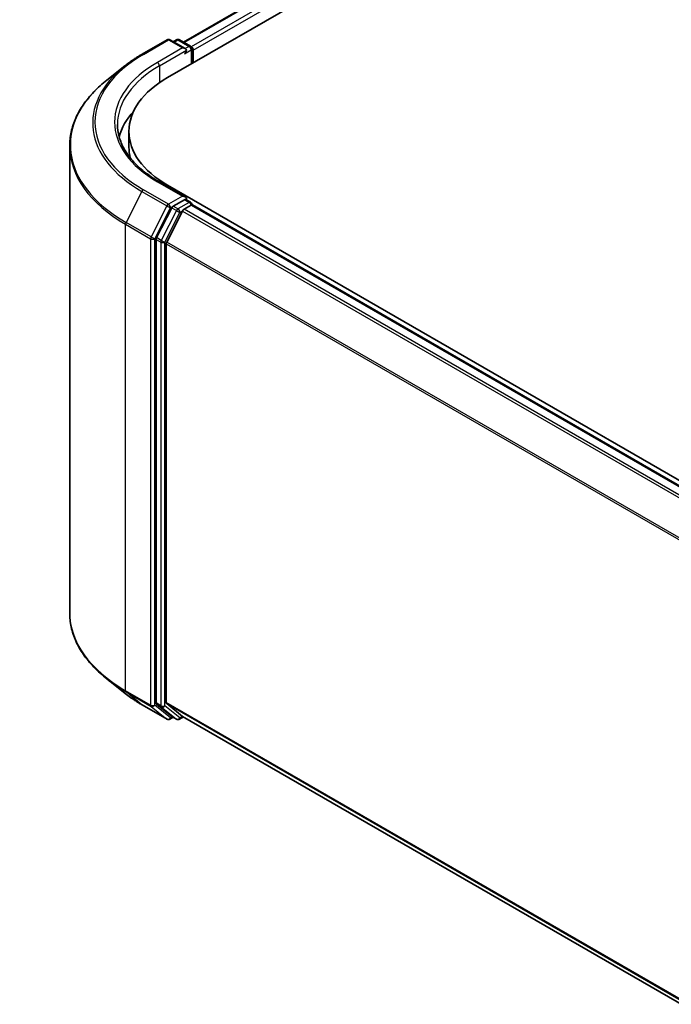
# Model space of a CAD drawing. Units: millimetres. Extents: x -1907 to 6550, y 32 to 1443.
# Drawn here: x -1782 to -1720, y 908 to 1001 of the extents above; entities that cross this region are included whole.
import ezdxf

# ---------------------------------------------------------------- set-up
doc = ezdxf.new("R2010")
doc.units = ezdxf.units.MM
doc.header["$LTSCALE"] = 4
doc.layers.get('Defpoints').update_dxf_attribs({"lineweight": 25})
for name, color, linetype, lineweight in [('Dimension (ISO)', 7, 'Continuous', 18), ('Visible (ISO)', 7, 'Continuous', 35), ('Visible Narrow (ISO)', 7, 'Continuous', 25)]:
    doc.layers.add(name, color=color, linetype=linetype, lineweight=lineweight)
doc.styles.add('Note Text (TK)', font='MS PGothic.ttf')
doc.dimstyles.new('Default - Method 1b (TK)', dxfattribs={"dimscale": 4, "dimtxt": 2.5, "dimasz": 2.5, "dimexe": 1, "dimexo": 1.5, "dimgap": 1, "dimtad": 1, "dimrnd": 1e-08, "dimdsep": 46, "dimtxsty": 'Note Text (TK)', "dimblk": 'OPEN', "dimcen": 0.09, "dimdle": 5, "dimclrd": 100, "dimclre": 100, "dimclrt": 7, "dimadec": 1, "dimazin": 1, "dimtfac": 1, "dimtmove": 0, "dimatfit": 3, "dimldrblk": 'OPEN', "dimfxl": 1, "dimtolj": 1, "dimlwd": -1, "dimlwe": -1, "dimarcsym": 0})

# ---------------------------------------------------------------- blocks, each defined once
blk = doc.blocks.new('_Open')
at = {"color": 0, "linetype": 'ByBlock', "lineweight": -2}
for p, q in [((-1, 0.1667), (0, 0)), ((-1, -0.1667), (0, 0)), ((0, 0), (-1, 0))]:
    blk.add_line(p, q, dxfattribs=at)
blk = doc.blocks.new('*D25')
at = {"layer": 'Defpoints', "color": 0}
for p in [(-1777.053, 945.078), (-1449.294, 768.198), (-1533.228, 719.739)]:
    blk.add_point(p, dxfattribs=at)
at = {"layer": 'Dimension (ISO)', "color": 100}
for p, q in [((-1783.038, 941.623), (-1852.672, 901.419)), ((-1840.044, 898.685), (-1541.866, 724.777)), ((-1455.279, 764.743), (-1537.218, 717.435))]:
    blk.add_line(p, q, dxfattribs=at)
at = {"layer": 'Dimension (ISO)', "color": 100, "xscale": 10, "yscale": 10, "zscale": 10}
for p, rotation in [((-1848.682, 903.723), 149.7477929009081), ((-1533.228, 719.739), 329.7477929009082)]:
    blk.add_blockref('_Open', p, dxfattribs=dict(at, rotation=rotation))
at = {"layer": 'Dimension (ISO)', "color": 7, "insert": (-1699.007, 828.615), "char_height": 16, "attachment_point": 4, "rotation": 329.74779, "style": 'Note Text (TK)'}
blk.add_mtext('\\A1;{\\Q29.748;\\W0.819;\\H0.816x;500}', dxfattribs=at)

msp = doc.modelspace()

# ---------------------------------------------------------------- linework, layer by layer
at = {"layer": 'Visible (ISO)'}
for p, q in [((-1766.2379, 999.3716), (-1605.6039, 1092.1137)), ((-1767.7424, 995.9913), (-1603.6506, 1090.7298)), ((-1770.1669, 998.2166), (-1767.7885, 999.5898)), ((-1766.0555, 998.7467), (-1767.5158, 999.5898)), ((-1766.888, 999.5895), (-1767.2016, 999.4084)), ((-1766.6153, 999.5895), (-1765.549, 998.9739)), ((-1765.4127, 998.7377), (-1765.4127, 997.3364)), ((-1765.2997, 997.4016), (-1765.2997, 998.5892)), ((-1771.7912, 997.1204), (-1773.5103, 995.7596)), ((-1771.4169, 989.3851), (-1771.4169, 990.8696)), ((-1777.0533, 945.078), (-1777.0533, 989.4529)), ((-1766.0555, 984.6436), (-1768.5703, 986.0955)), ((-1472.0432, 815.026), (-1767.7424, 985.748)), ((-1766.1354, 984.3748), (-1767.2016, 983.7592)), ((-1766.1736, 983.462), (-1765.4926, 983.8552)), ((-1766.0075, 984.3932), (-1765.549, 984.1285)), ((-1765.4127, 983.8813), (-1765.4127, 983.8923)), ((-1476.1572, 816.8996), (-1765.3562, 983.8687)), ((-1767.3497, 983.5935), (-1768.7906, 980.7653)), ((-1766.3218, 983.2963), (-1767.8263, 980.3429)), ((-1768.8352, 980.5969), (-1768.8352, 936.4907)), ((-1767.871, 936.5419), (-1767.871, 980.1746)), ((-1771.7912, 937.4105), (-1773.5103, 938.7714)), ((-1770.1669, 936.3144), (-1767.7885, 934.9412)), ((-1768.7906, 936.374), (-1767.3497, 935.2094)), ((-1767.8263, 936.4252), (-1766.3218, 935.209)), ((-1767.2016, 935.1225), (-1767.5158, 934.9412)), ((-1766.888, 934.9415), (-1767.338, 935.2013)), ((-1766.6153, 934.9415), (-1766.2379, 935.1593)), ((-1766.31, 935.2009), (-1478.8085, 769.2119))]:
    msp.add_line(p, q, dxfattribs=at)
for centre, start, end in [((-1767.6521, 999.3536), 60, 120), ((-1766.7516, 999.3533), 60, 120), ((-1765.6854, 998.7377), 0, 60), ((-1765.6854, 983.8923), 0, 60), ((-1767.6521, 935.1773), 240, 300), ((-1766.7516, 935.1777), 240, 300)]:
    msp.add_arc(centre, 0.2727, start, end, dxfattribs=at)
for centre, major_axis, start_param, end_param in [((-1766.3282, 998.5892), (0.3857, 0), 0, 1.5707963), ((-1765.4926, 998.7006), (0.1364, -0.2362), 0.7853982, 2.2748289), ((-1766.1354, 998.4779), (-0.1364, -0.2362), 0.7853982, 2.3561945), ((-1758.8715, 990.8696), (-12.5455, 0), 5.4977871, 7.0685835), ((-1758.8715, 989.1624), (-13.6364, 0), 5.8022695, 6.1302195), ((-1758.8715, 989.3851), (-12.5455, 0), 0, 0.1446612), ((-1766.3282, 984.4861), (0.3857, 0), 0, 1.5707963), ((-1767.2016, 983.5365), (0.1364, 0.2362), 0.7853982, 1.6614562), ((-1766.1354, 984.5975), (0.1364, -0.2362), 0.1595481, 0.7853982), ((-1765.4926, 983.6325), (0.1364, 0.2362), 0, 0.7853982), ((-1766.1736, 983.2393), (-0.1364, -0.2362), 3.9269908, 4.8030489), ((-1768.6424, 980.7082), (0.1364, 0.2362), 1.6614562, 2.3561945), ((-1767.6782, 980.2859), (-0.1364, -0.2362), 4.8030489, 5.4977871), ((-1768.6424, 936.602), (-0.1364, -0.2362), 5.4977871, 6.1925254), ((-1767.6782, 936.6532), (-0.1364, -0.2362), 5.4977871, 6.1925254), ((-1767.2016, 935.4375), (-0.1364, -0.2362), 6.1925254, 6.2831853), ((-1766.1736, 935.4371), (-0.1364, -0.2362), 6.1925254, 6.2831853)]:
    msp.add_ellipse(centre, major_axis=major_axis, ratio=0.5773503, start_param=start_param, end_param=end_param, dxfattribs=at)
for points, knots in [([(-1771.7912, 997.1204), (-1771.6927, 997.1984), (-1771.5922, 997.2755), (-1771.3871, 997.4277), (-1771.2825, 997.5028), (-1771.0696, 997.6511), (-1770.9612, 997.7242), (-1770.7406, 997.8685), (-1770.6284, 997.9396), (-1770.4004, 998.0797), (-1770.2846, 998.1487), (-1770.1669, 998.2166)], [4.55712806, 4.55712806, 4.55712806, 4.55712806, 4.58818025, 4.58818025, 4.61923243, 4.61923243, 4.65028461, 4.65028461, 4.6813368, 4.6813368, 4.71238898, 4.71238898, 4.71238898, 4.71238898]), ([(-1773.5103, 995.7596), (-1773.9628, 995.4014), (-1774.3772, 995.0259), (-1775.1227, 994.2457), (-1775.4539, 993.8409), (-1776.027, 993.0078), (-1776.2689, 992.5795), (-1776.6586, 991.706), (-1776.8062, 991.2608), (-1777.0036, 990.3613), (-1777.0533, 989.9071), (-1777.0533, 989.4529)], [1.72605724, 1.72605724, 1.72605724, 1.72605724, 1.85208469, 1.85208469, 1.97811214, 1.97811214, 2.10413959, 2.10413959, 2.23016704, 2.23016704, 2.35619449, 2.35619449, 2.35619449, 2.35619449]), ([(-1768.5703, 986.0955), (-1769.0746, 986.3866), (-1769.5379, 986.7), (-1770.3711, 987.3621), (-1770.741, 987.7109), (-1771.3791, 988.4339), (-1771.6473, 988.8081), (-1772.077, 989.5717), (-1772.2386, 989.961), (-1772.454, 990.7462), (-1772.5078, 991.1419), (-1772.5078, 991.5377)], [3.14159265, 3.14159265, 3.14159265, 3.14159265, 3.29867229, 3.29867229, 3.45575192, 3.45575192, 3.61283155, 3.61283155, 3.76991118, 3.76991118, 3.92699082, 3.92699082, 3.92699082, 3.92699082]), ([(-1766.1354, 984.3748), (-1766.111, 984.3889), (-1766.0848, 984.3981), (-1766.0388, 984.4035), (-1766.0192, 984.3999), (-1766.0075, 984.3932)], [0.185147228, 0.185147228, 0.185147228, 0.185147228, 0.196528423, 0.196528423, 0.207909617, 0.207909617, 0.207909617, 0.207909617]), ([(-1773.5103, 938.7714), (-1773.9628, 939.1296), (-1774.3772, 939.5051), (-1775.1227, 940.2853), (-1775.4539, 940.6901), (-1776.027, 941.5231), (-1776.2689, 941.9514), (-1776.6586, 942.825), (-1776.8062, 943.2702), (-1777.0036, 944.1696), (-1777.0533, 944.6238), (-1777.0533, 945.078)], [3.29685357, 3.29685357, 3.29685357, 3.29685357, 3.42288102, 3.42288102, 3.54890847, 3.54890847, 3.67493592, 3.67493592, 3.80096337, 3.80096337, 3.92699082, 3.92699082, 3.92699082, 3.92699082]), ([(-1771.7912, 937.4105), (-1771.6927, 937.3325), (-1771.5922, 937.2554), (-1771.3871, 937.1033), (-1771.2825, 937.0281), (-1771.0696, 936.8798), (-1770.9612, 936.8067), (-1770.7406, 936.6624), (-1770.6284, 936.5913), (-1770.4004, 936.4513), (-1770.2846, 936.3823), (-1770.1669, 936.3144)], [2.98633174, 2.98633174, 2.98633174, 2.98633174, 3.01738392, 3.01738392, 3.0484361, 3.0484361, 3.07948829, 3.07948829, 3.11054047, 3.11054047, 3.14159265, 3.14159265, 3.14159265, 3.14159265])]:
    msp.add_open_spline(points, degree=3, knots=knots, dxfattribs=at)
at = {"layer": 'Visible Narrow (ISO)'}
for p, q in [((-1766.158, 999.3255), (-1605.4675, 1092.1002)), ((-1604.7865, 1091.707), (-1765.488, 998.9259)), ((-1765.2997, 998.5892), (-1604.5936, 1091.3729)), ((-1770.0306, 998.2031), (-1767.6521, 999.5763)), ((-1766.3282, 998.8119), (-1768.7067, 997.4387)), ((-1767.6521, 999.5763), (-1766.3282, 998.8119)), ((-1767.1217, 999.3623), (-1766.7516, 999.576)), ((-1766.7516, 999.576), (-1765.6854, 998.9604)), ((-1765.6854, 998.9604), (-1766.0555, 998.7467)), ((-1768.5138, 997.1047), (-1765.9425, 998.5892)), ((-1766.1354, 998.2552), (-1765.4926, 998.6264)), ((-1765.4926, 998.6264), (-1765.4926, 997.2903)), ((-1768.5138, 997.1047), (-1768.5138, 995.5033)), ((-1768.7067, 986.082), (-1766.3282, 984.7088)), ((-1767.7424, 985.6175), (-1767.7424, 985.748)), ((-1770.1787, 985.152), (-1771.6833, 982.1986)), ((-1770.1787, 985.152), (-1767.8003, 983.7788)), ((-1767.6521, 983.9445), (-1770.0306, 985.3177)), ((-1766.3282, 984.7088), (-1767.6521, 983.9445)), ((-1767.8003, 983.7788), (-1769.3048, 980.8254)), ((-1767.4593, 983.6104), (-1767.2016, 983.7592)), ((-1766.7516, 983.4994), (-1767.2016, 983.7592)), ((-1765.6854, 984.115), (-1766.7516, 983.4994)), ((-1766.1354, 984.3748), (-1765.6854, 984.115)), ((-1765.4926, 983.8552), (-1476.2372, 816.8535)), ((-1768.9638, 980.657), (-1767.4593, 983.6104)), ((-1766.8998, 983.3338), (-1768.3406, 980.5055)), ((-1767.9996, 980.3371), (-1766.5588, 983.1654)), ((-1767.3497, 983.5935), (-1766.8998, 983.3338)), ((-1766.5588, 983.1654), (-1766.3174, 983.3048)), ((-1766.3218, 983.2963), (-1477.1358, 816.3347)), ((-1476.9183, 816.4603), (-1766.1736, 983.462)), ((-1771.728, 982.0302), (-1769.3495, 980.657)), ((-1771.728, 937.6553), (-1771.728, 982.0302)), ((-1769.3048, 980.8254), (-1771.6833, 982.1986)), ((-1769.3495, 980.657), (-1769.3495, 936.2821)), ((-1768.9638, 936.2821), (-1768.9638, 980.657)), ((-1768.8352, 980.5969), (-1768.3853, 980.3371)), ((-1768.3406, 980.5055), (-1768.7906, 980.7653)), ((-1768.3853, 980.3371), (-1768.3853, 936.2309)), ((-1767.9996, 936.2309), (-1767.9996, 980.3371)), ((-1767.871, 980.1746), (-1478.8007, 813.2798)), ((-1478.7306, 813.4335), (-1767.8263, 980.3429)), ((-1769.3495, 936.2821), (-1771.728, 937.6553)), ((-1771.6833, 937.5386), (-1769.3048, 936.1654)), ((-1770.1787, 936.3225), (-1771.6833, 937.5386)), ((-1767.8003, 934.9493), (-1770.1787, 936.3225)), ((-1769.3048, 936.1654), (-1767.8003, 934.9493)), ((-1767.4593, 935.066), (-1768.9638, 936.2821)), ((-1768.3853, 936.2309), (-1768.8352, 936.4907)), ((-1768.7906, 936.374), (-1768.3406, 936.1142)), ((-1768.3406, 936.1142), (-1766.8998, 934.9496)), ((-1766.5588, 935.0663), (-1767.9996, 936.2309)), ((-1478.8085, 769.6516), (-1767.871, 936.5419)), ((-1767.8263, 936.4252), (-1478.8085, 769.5606)), ((-1767.2815, 935.1687), (-1767.4593, 935.066)), ((-1766.8998, 934.9496), (-1767.3497, 935.2094)), ((-1766.3174, 935.2057), (-1766.5588, 935.0663)), ((-1478.8085, 769.2132), (-1766.3218, 935.209))]:
    msp.add_line(p, q, dxfattribs=at)
for centre, major_axis, ratio, start_param, end_param in [((-1767.6521, 999.3536), (-0.1364, 0.2362), 0.5773503, 5.4977871, 6.2831853), ((-1767.6521, 999.3536), (0.1364, 0.2362), 0.5773503, 0, 0.7853982), ((-1766.7516, 999.3533), (-0.1364, 0.2362), 0.5773503, 5.4977871, 6.2831853), ((-1766.7516, 999.3533), (0.1364, 0.2362), 0.5773503, 0, 0.7853982), ((-1765.6854, 998.7377), (0.1364, 0.2362), 0.5773503, 0, 0.7853982), ((-1765.6854, 998.7377), (0.1364, -0.2362), 0.5773503, 0.7853982, 2.3561945), ((-1765.6854, 998.7377), (0.2727, 0), 0.5773503, 5.4977871, 6.2831853), ((-1758.8715, 991.7604), (-15.7814, 0), 0.5773503, 5.4977871, 7.0685835), ((-1770.0306, 997.9804), (-0.1364, 0.2362), 0.5773503, 5.4977871, 6.2831853), ((-1758.8715, 991.6802), (-15.9909, 0), 0.5773503, 5.6530481, 7.0685835), ((-1758.8715, 991.7604), (-13.9091, 0), 0.5773503, 5.4977871, 7.0685835), ((-1758.8715, 991.5377), (-13.6364, 0), 0.5773503, 5.4977871, 6.2831853), ((-1768.7067, 997.216), (-0.1364, 0.2362), 0.5773503, 3.9269908, 5.4977871), ((-1758.8715, 989.5955), (-18.1186, 0), 0.5773503, 5.6530481, 7.0685835), ((-1758.8715, 989.4529), (-18.1818, 0), 0.5773503, 0, 0.7853982), ((-1768.7067, 985.8593), (0.1364, 0.2362), 0.5773503, 0, 0.7853982), ((-1770.0306, 985.095), (-0.1364, -0.2362), 0.5773503, 3.9269908, 4.8030489), ((-1767.6521, 983.7218), (-0.1364, -0.2362), 0.5773503, 3.9269908, 4.8030489), ((-1767.6521, 983.7218), (-0.243, 0.1238), 0.0739221, 0.9533753, 2.5241717), ((-1767.6521, 983.7218), (0.1364, -0.2362), 0.5773503, 0.7853982, 2.3561945), ((-1765.6854, 983.8923), (0.1364, 0.2362), 0.5773503, 0, 0.7853982), ((-1765.6854, 983.8923), (0.1364, -0.2362), 0.5773503, 1.0799136, 2.3561945), ((-1765.6854, 983.8923), (0.2727, 0), 0.5773503, 6.2130617, 6.2831853), ((-1766.7516, 983.2767), (-0.1364, -0.2362), 0.5773503, 3.9269908, 4.8030489), ((-1766.7516, 983.2767), (-0.243, 0.1238), 0.0739221, 0.9533753, 2.5241717), ((-1766.7516, 983.2767), (0.1364, -0.2362), 0.5773503, 0.7853982, 2.3561945), ((-1771.5351, 982.1416), (0.1364, 0.2362), 0.5773503, 1.6614562, 2.3561945), ((-1769.1567, 980.7684), (-0.1364, -0.2362), 0.5773503, 4.8030489, 5.4977871), ((-1769.1567, 980.7684), (-0.2727, 0), 0.5773503, 0.7853982, 2.3561945), ((-1769.1567, 980.7684), (0.243, -0.1238), 0.0739221, 4.094968, 5.6657643), ((-1768.1924, 980.4484), (-0.1364, -0.2362), 0.5773503, 4.8030489, 5.4977871), ((-1768.1924, 980.4484), (-0.2727, 0), 0.5773503, 0.7853982, 2.3561945), ((-1768.1924, 980.4484), (0.243, -0.1238), 0.0739221, 4.094968, 5.6657643), ((-1758.8715, 945.078), (-18.1818, 0), 0.5773503, 0, 0.7853982), ((-1758.8715, 944.9354), (18.1186, 0), 0.5773503, 3.7717299, 3.9269908), ((-1758.8715, 942.8507), (-15.9909, 0), 0.5773503, 0.6301372, 0.7853982), ((-1771.5351, 937.7666), (-0.1364, -0.2362), 0.5773503, 5.4977871, 6.1925254), ((-1770.0306, 936.5505), (-0.1364, -0.2362), 0.5773503, 6.1925254, 6.2831853), ((-1769.1567, 936.3934), (0.2727, 0), 0.5773503, 3.9269908, 5.4977871), ((-1769.1567, 936.3934), (-0.1364, -0.2362), 0.5773503, 5.4977871, 6.1925254), ((-1769.1567, 936.3934), (-0.1714, -0.2121), 0.8131434, 0.127344, 1.6981404), ((-1768.1924, 936.3422), (0.2727, 0), 0.5773503, 3.9269908, 5.4977871), ((-1768.1924, 936.3422), (-0.1364, -0.2362), 0.5773503, 5.4977871, 6.1925254), ((-1768.1924, 936.3422), (-0.1714, -0.2121), 0.8131434, 0.127344, 1.6981404), ((-1767.6521, 935.1773), (-0.1714, -0.2121), 0.8131434, 0.127344, 1.6981404), ((-1767.6521, 935.1773), (0.1364, -0.2362), 0.5773503, 0, 0.7853982), ((-1766.7516, 935.1777), (-0.1714, -0.2121), 0.8131434, 0.127344, 1.6981404), ((-1766.7516, 935.1777), (0.1364, -0.2362), 0.5773503, 0, 0.7853982), ((-1767.6521, 935.1773), (-0.1364, -0.2362), 0.5773503, 6.1925254, 6.2831853), ((-1766.7516, 935.1777), (-0.1364, -0.2362), 0.5773503, 6.1925254, 6.2831853)]:
    msp.add_ellipse(centre, major_axis=major_axis, ratio=ratio, start_param=start_param, end_param=end_param, dxfattribs=at)

# ---------------------------------------------------------------- dimensions: what is measured, and where the dimension line sits
at = {"layer": 'Dimension (ISO)', "color": 100}
dim = msp.add_linear_dim(base=(-1533.2278, 719.739), p1=(-1777.0533, 945.078), p2=(-1449.2937, 768.1984), angle=149.747793, text='{\\Q29.748;\\W0.819;\\H0.816x;500}', dimstyle='Default - Method 1b (TK)', override={"dimtxt": 4, "dimgap": 1, "dimdec": 0, "dimlfac": 0.2, "dimtol": 0, "dimlim": 0, "dimtp": 0, "dimtm": 0, "dimtdec": 0, "dimtofl": 0, "dimatfit": 1}, dxfattribs=at)
dim.commit()
dim.dimension.update_dxf_attribs({"geometry": '*D25', "text_midpoint": (-1691.6073, 812.1114), "dimtype": 160})

doc.saveas('drawing.dxf')
